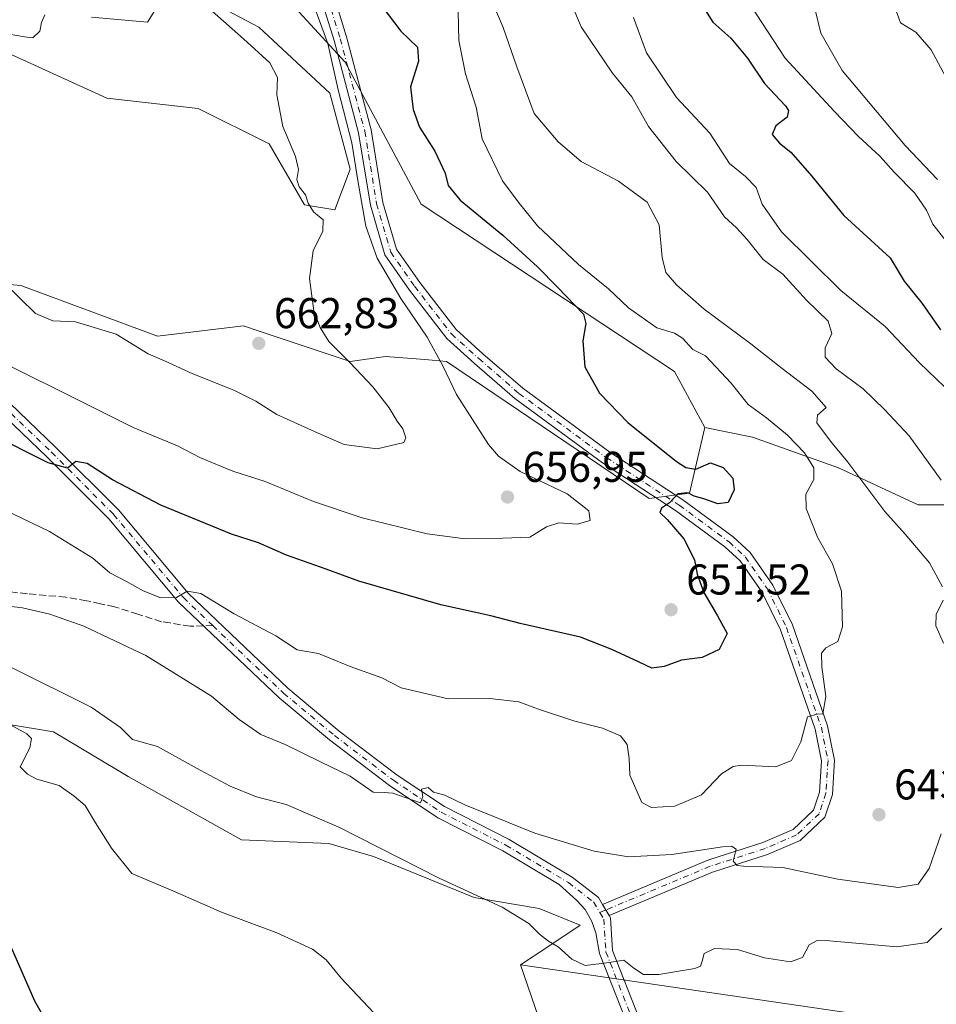
# Model space of a CAD drawing. Units: metres. Extents: x 614462 to 617918, y 4717810 to 4720181.
# Drawn here: x 616562 to 616775, y 4719505 to 4719734 of the extents above; entities that cross this region are included whole.
import ezdxf

# ---------------------------------------------------------------- set-up
doc = ezdxf.new("R2010")
doc.units = ezdxf.units.M
doc.header["$MEASUREMENT"] = 0
doc.linetypes.add('DGN Style 3', pattern=[2.307223458686699, 1.648016756204785, -0.6592067024819142])
doc.linetypes.add('DGN Style 4', pattern=[2.6384748266838614, 1.318413404963828, -0.6592067024819142, 0.001648016756204785, -0.6592067024819142])
for name, color, linetype, lineweight in [('Cultivos herbáceos CxS', 92, 'Continuous', 0), ('Curva de nivel maestra', 30, 'Continuous', 30), ('Curva de nivel normal', 30, 'Continuous', 0), ('Matorral CxS', 135, 'Continuous', 0), ('Pastizal CxS', 92, 'Continuous', 0), ('Pista no pavimentada Cxs', 111, 'Continuous', 0), ('Pista no pavimentada eje', 91, 'DGN Style 4', 0), ('Punto de cota en terreno', 7, 'Continuous', 0), ('Rótulo de punto de cota en terreno', 7, 'Continuous', 0), ('Senda', 7, 'DGN Style 3', 0), ('Senda no paivmentada conexión', 7, 'DGN Style 3', 0)]:
    doc.layers.add(name, color=color, linetype=linetype, lineweight=lineweight)
doc.styles.add('Style-Arial', font='txt')

# ---------------------------------------------------------------- blocks, each defined once
blk = doc.blocks.new('*U14')
at = {"layer": 'Cultivos herbáceos CxS', "color": 92, "linetype": 'Continuous', "lineweight": 0}
for points in [[(616597.2159000002, 4719767.632900001, 660.8328000000038), (616637.3120999997, 4719723.979900001, 654.776199999993), (616655.0006999997, 4719690.9451, 653.2988999999943), (616713.9649, 4719652.0121, 648.514599999995), (616721.0406999999, 4719639.0341, 648.9468999999954), (616717.5025000004, 4719623.6961, 649.9906000000046), (616708.0674999999, 4719622.517300001, 650.3426999999938), (616660.8960999995, 4719654.371300001, 654.7422999999981), (616655.8564999999, 4719654.7917, 656.4342000000033), (616646.7452999996, 4719655.5515, 658.6346999999951), (616638.4902999997, 4719654.3715, 660.2529000000068), (616617.3129000004, 4719661.4343, 661.7575999999972), (616613.7254999997, 4719662.630700001, 661.5715999999958), (616593.6765000002, 4719660.2709, 661.6972999999998), (616561.8356999997, 4719672.0689, 660.7268999999942), (616547.6847000001, 4719673.249100001, 658.8990999999951)], [(616555.9464999996, 4719727.4025, 664.6252999999997), (616581.8901000004, 4719715.604499999, 663.6560000000027), (616603.1183000002, 4719713.2443, 663.0666000000056), (616619.6278999997, 4719704.986300001, 661.1218999999984), (616627.8827000001, 4719690.828299999, 660.2630000000064), (616634.9589000001, 4719689.648499999, 658.1723000000056), (616638.4968999998, 4719699.087300001, 655.915399999998), (616633.7790999999, 4719716.7841, 656.2339000000065), (616617.2692999998, 4719732.121099999, 658.1533999999956), (616597.2215, 4719742.7401, 660.7314999999944), (616591.3255000003, 4719733.301300001, 662.4122000000061), (616578.3526999997, 4719734.4813, 663.9094999999943)]]:
    blk.add_polyline3d(points, dxfattribs=at)
blk = doc.blocks.new('*U16')
at = {"layer": 'Matorral CxS', "color": 135, "linetype": 'Continuous', "lineweight": 0}
for points in [[(616578.3526999997, 4719734.4813, 663.9094999999943), (616591.3255000003, 4719733.301300001, 662.4122000000061), (616597.2215, 4719742.7401, 660.7314999999944), (616617.2692999998, 4719732.121099999, 658.1533999999956), (616633.7790999999, 4719716.7841, 656.2339000000065), (616638.4968999998, 4719699.087300001, 655.915399999998), (616634.9589000001, 4719689.648499999, 658.1723000000056), (616627.8827000001, 4719690.828299999, 660.2630000000064), (616619.6278999997, 4719704.986300001, 661.1218999999984), (616603.1183000002, 4719713.2443, 663.0666000000056), (616581.8901000004, 4719715.604499999, 663.6560000000027), (616555.9464999996, 4719727.4025, 664.6252999999997)], [(616547.6847000001, 4719673.249100001, 658.8990999999951), (616561.8356999997, 4719672.0689, 660.7268999999942), (616593.6765000002, 4719660.2709, 661.6972999999998), (616613.7254999997, 4719662.630700001, 661.5715999999958), (616617.3129000004, 4719661.4343, 661.7575999999972), (616638.4902999997, 4719654.3715, 660.2529000000068), (616646.7452999996, 4719655.5515, 658.6346999999951), (616655.8564999999, 4719654.7917, 656.4342000000033), (616660.8960999995, 4719654.371300001, 654.7422999999981), (616708.0674999999, 4719622.517300001, 650.3426999999938), (616717.5025000004, 4719623.6961, 649.9906000000046), (616721.0406999999, 4719639.0341, 648.9468999999954), (616732.1196999997, 4719636.7641, 647.0982999999978), (616752.1173, 4719629.617900001, 641.7235999999976), (616770.6863000002, 4719621.0429, 637.3274999999994), (616802.1111000003, 4719621.0427, 626.3294000000024)], [(616774.6105000004, 4719499.855699999, 630.3601999999955), (616678.1117000004, 4719513.979900001, 634.4370999999956), (616684.2443000004, 4719517.995300001, 634.9682999999932), (616692.0390999997, 4719523.1917, 636.5192999999999), (616682.5125000002, 4719527.089299999, 636.1898999999976), (616667.3561000006, 4719529.6875, 635.5170000000071), (616643.9722999996, 4719539.214500001, 634.8573999999935), (616633.5793000003, 4719542.2457, 634.2249000000012), (616613.2267000005, 4719543.1119, 632.3839000000007), (616586.8114999998, 4719557.835300001, 631.7985000000045), (616569.4901000002, 4719568.2283, 631.6144000000058), (616548.2713000001, 4719571.692700001, 629.6046999999963)]]:
    blk.add_polyline3d(points, dxfattribs=at)
blk = doc.blocks.new('*U22')
at = {"layer": 'Cultivos herbáceos CxS', "color": 92, "linetype": 'Continuous', "lineweight": 0}
blk.add_polyline3d([(616548.2713000001, 4719571.692700001, 629.6046999999963), (616569.4901000002, 4719568.2283, 631.6144000000058), (616586.8114999998, 4719557.835300001, 631.7985000000045), (616613.2267000005, 4719543.1119, 632.3839000000007), (616633.5793000003, 4719542.2457, 634.2249000000012), (616643.9722999996, 4719539.214500001, 634.8573999999935), (616667.3561000006, 4719529.6875, 635.5170000000071), (616682.5125000002, 4719527.089299999, 636.1898999999976), (616692.0390999997, 4719523.1917, 636.5192999999999), (616684.2443000004, 4719517.995300001, 634.9682999999932), (616678.1117000004, 4719513.979900001, 634.4370999999956), (616682.3497000001, 4719501.851299999, 632.3304000000062)], dxfattribs=at)
blk = doc.blocks.new('5PATER')
at = {"layer": 'Punto de cota en terreno', "linetype": 'Continuous', "lineweight": 0}
h = blk.add_hatch(color=51, dxfattribs=at)
edge = h.paths.add_edge_path()
edge.add_ellipse((0, 0), major_axis=(-0.1095731443231308, -0.1110710700762829), ratio=0.9994222409660322, start_angle=0, end_angle=360)

msp = doc.modelspace()

# ---------------------------------------------------------------- linework, layer by layer
at = {"layer": 'Cultivos herbáceos CxS', "color": 92, "linetype": 'Continuous', "lineweight": 0}
for points in [[(616597.2159000002, 4719767.632900001, 660.8328000000038), (616637.3120999997, 4719723.979900001, 654.776199999993), (616655.0006999997, 4719690.9451, 653.2988999999943), (616713.9649, 4719652.0121, 648.514599999995), (616721.0406999999, 4719639.0341, 648.9468999999954)], [(616508.8706999999, 4719735.811899999, 662.9326000000001), (616521.1706999998, 4719732.022700001, 663.6223000000027), (616531.9666999998, 4719732.5977, 664.1005000000005), (616545.5037000002, 4719729.510700001, 664.6741000000038), (616555.9464999996, 4719727.4025, 664.6252999999997), (616581.8901000004, 4719715.604499999, 663.6560000000027), (616603.1183000002, 4719713.2443, 663.0666000000056), (616619.6278999997, 4719704.986300001, 661.1218999999984), (616627.8827000001, 4719690.828299999, 660.2630000000064), (616634.9589000001, 4719689.648499999, 658.1723000000056), (616638.4968999998, 4719699.087300001, 655.915399999998), (616633.7790999999, 4719716.7841, 656.2339000000065), (616617.2692999998, 4719732.121099999, 658.1533999999956), (616597.2215, 4719742.7401, 660.7314999999944), (616591.3255000003, 4719733.301300001, 662.4122000000061), (616578.3526999997, 4719734.4813, 663.9094999999943)], [(616721.0406999999, 4719639.0341, 648.9468999999954), (616717.5025000004, 4719623.6961, 649.9906000000046), (616708.0674999999, 4719622.517300001, 650.3426999999938), (616660.8960999995, 4719654.371300001, 654.7422999999981), (616655.8564999999, 4719654.7917, 656.4342000000033), (616646.7452999996, 4719655.5515, 658.6346999999951), (616638.4902999997, 4719654.3715, 660.2529000000068), (616617.3129000004, 4719661.4343, 661.7575999999972), (616613.7254999997, 4719662.630700001, 661.5715999999958), (616593.6765000002, 4719660.2709, 661.6972999999998), (616561.8356999997, 4719672.0689, 660.7268999999942), (616547.6847000001, 4719673.249100001, 658.8990999999951), (616520.5610999997, 4719687.407099999, 659.2440999999963), (616480.3733000001, 4719696.840299999, 658.4471000000049), (616467.9398999996, 4719698.4451, 656.9483999999939), (616456.0075000003, 4719699.985300001, 654.3126000000047), (616440.2666999997, 4719696.6085, 651.0283000000054), (616423.4905000003, 4719688.731699999, 647.5584999999992), (616407.2154999999, 4719683.4209, 644.7302000000054), (616387.8957000002, 4719687.471100001, 642.4447999999975), (616369.3749000002, 4719700.450099999, 639.2041000000027), (616351.9231000004, 4719712.183900001, 637.1233999999968), (616340.1305000001, 4719727.5209, 637.4563000000053), (616333.8025000002, 4719734.7391, 637.2293000000063)], [(616548.2713000001, 4719571.692700001, 629.6046999999963), (616569.4901000002, 4719568.2283, 631.6144000000058), (616586.8114999998, 4719557.835300001, 631.7985000000045), (616613.2267000005, 4719543.1119, 632.3839000000007), (616633.5793000003, 4719542.2457, 634.2249000000012), (616643.9722999996, 4719539.214500001, 634.8573999999935), (616667.3561000006, 4719529.6875, 635.5170000000071), (616682.5125000002, 4719527.089299999, 636.1898999999976), (616692.0390999997, 4719523.1917, 636.5192999999999), (616684.2443000004, 4719517.995300001, 634.9682999999932), (616678.1117000004, 4719513.979900001, 634.4370999999956)], [(616678.1117000004, 4719513.979900001, 634.4370999999956), (616682.3497000001, 4719501.851299999, 632.3304000000062), (616701.1054999996, 4719493.3257, 631.5576000000001), (616708.9001000002, 4719489.671900001, 630.9967999999935), (616711.0922999998, 4719483.3387, 630.188599999994), (616710.6051000003, 4719475.0571, 629.3739999999962), (616709.4848999997, 4719469.5581, 628.837400000004)]]:
    msp.add_polyline3d(points, dxfattribs=at)
at = {"layer": 'Curva de nivel maestra', "color": 30, "linetype": 'Continuous', "lineweight": 30, "flags": 128}
for points, elevation in [([(616641.2599999999, 4719743.190099999), (616650.29, 4719731.210100001), (616654.1399999997, 4719727.440099999), (616654.3899999997, 4719724.190099999), (616652.5300000003, 4719718.270099999), (616652.8399999999, 4719715.5001), (616653.1900000004, 4719712.940099999), (616654.6299999999, 4719708.860099999), (616658.2199999997, 4719703.2601), (616660.6399999997, 4719698.1601), (616661.3200000003, 4719695.2601), (616664.0800000001, 4719691.890100001), (616674.0499999998, 4719683.7401), (616682.0800000001, 4719676.350099999), (616686.7199999997, 4719671.630100001), (616692.8200000003, 4719665.360099999), (616693.3399999999, 4719663.2301), (616692.6399999997, 4719659.1801), (616693.1200000001, 4719653.130100001), (616696.5300000003, 4719646.9801), (616703.1399999997, 4719640.130100001), (616714.4100000003, 4719631.120100001), (616716.6200000001, 4719629.6601), (616718.9199999999, 4719629.340100001), (616722.3799999999, 4719630.790100001), (616725.3099999996, 4719629.7301), (616727.5599999996, 4719627.2301), (616727.8700000001, 4719624.520099999), (616726.4699999997, 4719621.5801), (616724.0800000001, 4719621.210100001), (616720.8300000001, 4719622.4001), (616718.5300000003, 4719623.030099999), (616717.0999999996, 4719623.840100001), (616714.7800000003, 4719623.5701), (616712.7999999998, 4719621.5001), (616710.9199999999, 4719620.2301), (616710.5800000001, 4719619.220100001), (616712.2999999998, 4719617.610099999), (616716.1399999997, 4719613.0701), (616718.6699999999, 4719608.200099999), (616719.25, 4719604.9001), (616720.7800000003, 4719600.630100001), (616724.0099999999, 4719595.1601), (616726.2699999996, 4719591.0601), (616724.3600000005, 4719587.370100001), (616720.3899999997, 4719585.4801), (616715.5800000001, 4719584.850099999), (616711.5499999998, 4719583.4301), (616708.7100000001, 4719583.030099999), (616705.6299999999, 4719584.5001), (616699.4299999997, 4719587.3301), (616692.0800000001, 4719590.210100001), (616678.0300000003, 4719593.4301), (616671.2199999997, 4719595.1601), (616659.6299999999, 4719597.7501), (616640.5099999999, 4719603.2601), (616632.9500000002, 4719606.0101), (616623.7199999997, 4719609.3101), (616617.2000000002, 4719612.1501), (616610.9199999999, 4719614.170100001), (616594.4800000006, 4719620.970100001), (616583.2000000002, 4719626.860099999), (616577.2999999998, 4719630.640100001), (616574.6399999997, 4719631.110099999), (616572.7599999999, 4719629.5701), (616568.2000000002, 4719630.7501), (616554.5599999996, 4719637.5801)], 650), ([(616720.2400000002, 4719737.470100001), (616722.9299999997, 4719733.270099999), (616727.0599999996, 4719729.5701), (616730.9800000006, 4719724.9101), (616734.8899999997, 4719719.0101), (616739.8200000003, 4719713.8101), (616740.5199999996, 4719712.710100001), (616740.1600000003, 4719711.190099999), (616737.54, 4719709.190099999), (616736.7199999997, 4719707.1601), (616738.4000000004, 4719705.170100001), (616741.0599999996, 4719703.090100001), (616745.8399999999, 4719697.550100001), (616753.4000000004, 4719688.3301), (616764.1799999997, 4719678.460100001), (616767.4000000004, 4719673.050100001), (616771.6100000005, 4719667.880100001), (616775.8600000005, 4719661.690099999)], 625), ([(616567.9500000002, 4719500.6601), (616565.1399999997, 4719505.5101), (616559.79, 4719517.8301)], 625)]:
    msp.add_lwpolyline(points, dxfattribs=dict(at, elevation=elevation))
at = {"layer": 'Curva de nivel normal', "color": 30, "linetype": 'Continuous', "lineweight": 0, "flags": 128}
for points, elevation in [([(616777.3899999997, 4719682.040100001), (616774.1100000005, 4719686.3101), (616772.6399999997, 4719689.5701), (616769.9199999999, 4719693.520099999), (616765.0700000003, 4719698.4101), (616761.8200000003, 4719702.030099999), (616756.6900000004, 4719706.7501), (616751.1200000001, 4719712.610099999), (616739.7599999999, 4719724.920100001), (616727.7300000006, 4719743.360099999)], 620), ([(616600.4100000003, 4719741.190099999), (616613.7000000002, 4719729.420100001), (616619.7999999998, 4719723.870100001), (616621.5999999996, 4719720.4001), (616621.4500000002, 4719716.380100001), (616622.8600000005, 4719709.050100001), (616625.7999999998, 4719702.0701), (616626.4500000002, 4719699.040100001), (616626.0599999996, 4719696.6601), (616626.6500000004, 4719694.960100001), (616628.0999999996, 4719693.1601), (616628.7300000006, 4719691.190099999), (616629.9900000002, 4719689.210100001), (616632.2000000002, 4719687.280099999), (616632.1799999997, 4719684.690099999), (616629.8600000005, 4719680.110099999), (616629.0099999999, 4719673.670100001), (616630.0899999999, 4719666.120100001), (616631.4900000002, 4719662.280099999), (616633.5800000001, 4719659.040100001), (616638.4600000001, 4719654.110099999), (616643.79, 4719648.4801), (616647.5999999996, 4719643.540100001), (616649.4299999997, 4719640.450099999), (616650.79, 4719638.700099999), (616651.4800000006, 4719636.5801), (616651, 4719635.520099999), (616644.7999999998, 4719634.040100001), (616637.1100000005, 4719635.040100001), (616631.0800000001, 4719637.6801), (616621.4500000002, 4719642.050100001), (616616.5599999996, 4719645.1601), (616611.4400000004, 4719647.710100001), (616601.9199999999, 4719651.5001), (616595.2999999998, 4719654.5001), (616591.5199999996, 4719656.110099999), (616584.0700000003, 4719660.6801), (616574.6200000001, 4719663.5601), (616569.3399999999, 4719663.780099999), (616565.29, 4719665.540100001), (616557.9299999997, 4719672.710100001)], 660), ([(616780.4199999999, 4719714.280099999), (616773.7199999997, 4719726.840100001), (616770.0999999996, 4719730.9901), (616766.5700000003, 4719733.170100001), (616764.1799999997, 4719739.880100001)], 610), ([(616663.5599999996, 4719739.1601), (616663.79, 4719729.0601), (616665.3300000001, 4719721.280099999), (616667.8499999996, 4719713.540100001), (616669.2199999997, 4719706.1501), (616673.9400000004, 4719696.4001), (616677.7999999998, 4719691.1501), (616682.1200000001, 4719685.920100001), (616691.6699999999, 4719676.890100001), (616698.6200000001, 4719671.270099999), (616703.2999999998, 4719666.8101), (616709.8799999999, 4719662.200099999), (616713.9800000006, 4719660.920100001), (616715.8600000005, 4719659.790100001), (616718.2400000002, 4719657.1601), (616721.1699999999, 4719655.6501), (616727.1600000003, 4719649.3201), (616731.0999999996, 4719644.360099999), (616735.3499999996, 4719641.280099999), (616740.2599999999, 4719637.1801), (616744.2000000002, 4719633.120100001), (616746.3799999999, 4719629.5801), (616746.4000000004, 4719626.870100001), (616744.5199999996, 4719623.5101), (616744.6100000005, 4719620.1801), (616747.2199999997, 4719613.5101), (616750.7599999999, 4719607.280099999), (616752.8499999996, 4719600.920100001), (616753.0899999999, 4719592.600099999), (616752.0199999996, 4719589.200099999), (616749.1799999997, 4719587.7501), (616748.1600000003, 4719586.5001), (616748.25, 4719583.340100001), (616749.2300000006, 4719576.4101), (616748.5, 4719572.420100001), (616747.1799999997, 4719572.300100001), (616744.9100000003, 4719571.700099999), (616743.3899999997, 4719565.850099999), (616741.2400000002, 4719561.5701), (616737.5700000003, 4719560.050100001), (616729.5899999999, 4719560.4101), (616727.6500000004, 4719560.1601), (616724.9400000004, 4719558.420100001), (616720.25, 4719553.550100001), (616714.0800000001, 4719550.940099999), (616708.6600000003, 4719550.620100001), (616706.3399999999, 4719551.770099999), (616703.5499999998, 4719558.130100001), (616703.4100000003, 4719561.9901), (616702.9299999997, 4719565.280099999), (616701.3899999997, 4719567.2401), (616697.2400000002, 4719569.020099999), (616690.79, 4719570.710100001), (616682.0999999996, 4719573.5601), (616677.7800000003, 4719575.210100001), (616671.04, 4719575.9901), (616661.2999999998, 4719575.9001), (616650.3799999999, 4719578.4001), (616645.9000000004, 4719580.7601), (616638.54, 4719583.420100001), (616631.1299999999, 4719586.4001), (616626.1600000003, 4719587.2601), (616621.2100000001, 4719590.5001), (616611.5499999998, 4719595.6601), (616603.7199999997, 4719600.350099999), (616600.5700000003, 4719600.9301), (616598.1299999999, 4719599.420100001), (616594.4400000004, 4719599.390100001), (616590.3399999999, 4719600.970100001), (616586.4800000006, 4719603.190099999), (616582.5999999996, 4719605.2301), (616578.6399999997, 4719608.5801), (616568.5499999998, 4719614.8301), (616549.4900000002, 4719623.920100001)], 645.0000000000001), ([(616671.6799999997, 4719737.700099999), (616674.1299999999, 4719732.0801), (616677.3099999996, 4719722.870100001), (616681.3499999996, 4719712.0101), (616686.8799999999, 4719705.420100001), (616692.2800000003, 4719700.890100001), (616700.9800000006, 4719696.280099999), (616707.6200000001, 4719691.4301), (616710.3899999997, 4719686.1601), (616711.1200000001, 4719678.520099999), (616711.9900000002, 4719675.0801), (616714.5099999999, 4719672.100099999), (616720.8499999996, 4719666.5001), (616731.7599999999, 4719658.470100001), (616739.0199999996, 4719652.700099999), (616745.9600000001, 4719647.4901), (616749.29, 4719643.640100001), (616747.2199999997, 4719641.860099999), (616747.1100000005, 4719640.120100001), (616750.2599999999, 4719635.840100001), (616754.3300000001, 4719630.920100001), (616762.9000000004, 4719619.440099999), (616767.6900000004, 4719614.1601), (616773.3499999996, 4719607.530099999), (616776.3099999996, 4719601.920100001)], 640), ([(616689.3099999996, 4719739.2501), (616692.2300000006, 4719732.2401), (616699.5899999999, 4719721.460100001), (616704.0599999996, 4719715.9301), (616707.9299999997, 4719709.020099999), (616714.3600000005, 4719700.9101), (616721.6699999999, 4719693.720100001), (616725.5800000001, 4719687.9801), (616728.4199999999, 4719685.420100001), (616730.9199999999, 4719682.720100001), (616734.6500000004, 4719678.0601), (616739.1600000003, 4719674.640100001), (616744.6600000003, 4719668.630100001), (616749.7100000001, 4719663.7301), (616750.5700000003, 4719660.860099999), (616749.0099999999, 4719657.550100001), (616749.0599999996, 4719655.3301), (616751.5800000001, 4719652.620100001), (616757.9100000003, 4719647.970100001), (616762.8099999996, 4719643.1501), (616768.5899999999, 4719637.050100001), (616776.0199999996, 4719626.7301)], 635), ([(616539.9199999999, 4719734.720100001), (616544.1799999997, 4719733.3301), (616548.2199999997, 4719732.9801), (616557.3600000005, 4719730.840100001), (616562.7199999997, 4719729.870100001), (616564.7000000002, 4719729.620100001), (616566.2800000003, 4719731.1801), (616566.6799999997, 4719733.190099999), (616567.4800000006, 4719734.9901)], 665), ([(616630.5300000003, 4719735.9001), (616633.3099999996, 4719728.3201), (616635.7400000002, 4719717.550100001), (616638.9199999999, 4719705.190099999), (616640.3499999996, 4719695.960100001), (616642.1500000004, 4719685.840100001), (616644.7699999996, 4719678.390100001), (616650.3099999996, 4719669.0001), (616656.4500000002, 4719660.050100001), (616660.0999999996, 4719653.360099999), (616663.2199999997, 4719646.670100001), (616670.7199999997, 4719635.030099999), (616673.0099999999, 4719632.3301), (616678.0800000001, 4719628.7501), (616689, 4719623.5701), (616694.0800000001, 4719619.620100001), (616694.3799999999, 4719617.370100001), (616691.3099999996, 4719616.5101), (616687.0300000003, 4719616.8301), (616684.2300000006, 4719615.9001), (616680.29, 4719613.4901), (616674.0700000003, 4719613.220100001), (616665.29, 4719613.0701), (616656.4199999999, 4719614.2601), (616641.2999999998, 4719617.970100001), (616629.9699999997, 4719621.7601), (616618.7000000002, 4719626.4001), (616611.2199999997, 4719628.850099999), (616603.6600000003, 4719631.960100001), (616598.2999999998, 4719634.7401), (616588.0300000003, 4719638.9801), (616575.1299999999, 4719645.4001), (616558.4400000004, 4719653.710100001)], 655), ([(616775.2000000002, 4719696.710100001), (616767.6600000003, 4719704.5701), (616752.9699999997, 4719722.0801), (616748.0199999996, 4719730.7601), (616746.7400000002, 4719736.200099999)], 615), ([(616704.4600000001, 4719734.4101), (616707.4900000002, 4719726.1501), (616714.4800000006, 4719715.770099999), (616722.2400000002, 4719707.5001), (616726.8099999996, 4719700.4101), (616730.5199999996, 4719697.360099999), (616732.9500000002, 4719694.840100001), (616734.4100000003, 4719690.920100001), (616738.8899999997, 4719684.4901), (616752.7000000002, 4719670.9001), (616762.9900000002, 4719662.460100001), (616771.0199999996, 4719654.0701), (616776.8399999999, 4719648.4801)], 630), ([(616776.0199999996, 4719544.460100001), (616773.2699999996, 4719536.380100001), (616770.6799999997, 4719532.7601), (616766, 4719532.0101), (616751.9600000001, 4719533.920100001), (616739.1799999997, 4719536.670100001), (616730.0599999996, 4719536.940099999), (616728.5499999998, 4719537.090100001), (616727.6600000003, 4719538.1501), (616728.3600000005, 4719540.940099999), (616727.2100000001, 4719541.630100001), (616725.1699999999, 4719541.440099999), (616713.3899999997, 4719539.670100001), (616703.2599999999, 4719539.1501), (616695.25, 4719540.440099999), (616681.4699999997, 4719544.6601), (616665.2000000002, 4719551.2401), (616660.5199999996, 4719553.440099999), (616657.9199999999, 4719554.1801), (616656.6200000001, 4719555.220100001), (616655.1100000005, 4719554.9001), (616655.3899999997, 4719553.170100001), (616654.8499999996, 4719551.6801), (616652.8399999999, 4719552.370100001), (616648.4699999997, 4719553.920100001), (616646.4199999999, 4719554.100099999), (616643.8700000001, 4719554.1801), (616638.5, 4719557.870100001), (616631.6299999999, 4719561.200099999), (616623.3799999999, 4719565.2401), (616617.7199999997, 4719567.600099999), (616612.6799999997, 4719571.090100001), (616606.2199999997, 4719576.4901), (616590.9800000006, 4719585.970100001), (616576.54, 4719592.8201), (616568.6500000004, 4719595.5801), (616562.2400000002, 4719597.0801), (616555.2400000002, 4719597.9001)], 640), ([(616776.4900000002, 4719598.860099999), (616774.8799999999, 4719595.5101), (616774.7599999999, 4719592.850099999), (616776.5599999996, 4719588.8301)], 640), ([(616776.2199999997, 4719522.5001), (616772.7699999996, 4719519.210100001), (616765.6799999997, 4719518.170100001), (616750.0499999998, 4719519.5801), (616747.1900000004, 4719519.6601), (616745.2999999998, 4719518.6801), (616743.7999999998, 4719515.710100001), (616741, 4719514.690099999), (616734.9400000004, 4719515.6501), (616728.6299999999, 4719517.550100001), (616723.2599999999, 4719517.8301), (616720.8600000005, 4719516.600099999), (616720.4000000004, 4719514.850099999), (616720.04, 4719513.710100001), (616718.7300000006, 4719513.1501), (616710.3600000005, 4719511.720100001), (616706.7599999999, 4719511.720100001), (616704.5, 4719513.190099999), (616702.2199999997, 4719515.100099999), (616698.2599999999, 4719514.5001), (616693.2000000002, 4719513.850099999), (616690.0599999996, 4719515.300100001), (616686.8899999997, 4719518.210100001), (616684.6600000003, 4719519.5101), (616682.5700000003, 4719521.1601), (616680.1200000001, 4719523.610099999), (616673.8799999999, 4719527.420100001), (616659.2199999997, 4719534.1801), (616635.9000000004, 4719546.0101), (616623.6399999997, 4719551.300100001), (616616.6799999997, 4719553.100099999), (616610.5800000001, 4719555.5601), (616603.5800000001, 4719559.3101), (616593.6900000004, 4719564.8101), (616587.8200000003, 4719566.450099999), (616585.0800000001, 4719569.1801), (616578.2599999999, 4719573.960100001), (616559.6900000004, 4719583.170100001)], 635), ([(616644.0199999996, 4719502.8201), (616636.4000000004, 4719510.9301), (616632.9100000003, 4719515.170100001), (616629.7199999997, 4719517.6601), (616621.4500000002, 4719521.4301), (616608.5700000003, 4719526.2401), (616597.7800000003, 4719530.950099999), (616587.6699999999, 4719535.2301), (616582.9500000002, 4719541.140100001), (616579.2199999997, 4719547.0601), (616576.8300000001, 4719551.100099999), (616574.2999999998, 4719553.2301), (616570.7699999996, 4719555.700099999), (616565.5899999999, 4719557.170100001), (616563.4000000004, 4719558.340100001), (616561.7199999997, 4719560.050100001), (616563.9800000006, 4719564.5001), (616564.3700000001, 4719566.6501), (616563.2699999996, 4719567.7401), (616555.9500000002, 4719571.7301)], 630)]:
    msp.add_lwpolyline(points, dxfattribs=dict(at, elevation=elevation))
at = {"layer": 'Matorral CxS', "color": 135, "linetype": 'Continuous', "lineweight": 0}
for points in [[(616812.1045000004, 4719734.5167, 601.9793999999965), (616855.7001, 4719709.762700001, 599.5874999999943), (616865.1259000005, 4719695.616699999, 597.9217000000062), (616866.3777000001, 4719683.119700001, 596.1530999999959), (616889.8685, 4719664.968900001, 595.6134000000021), (616895.7603000002, 4719649.644900001, 593.9557999999961), (616867.8183000004, 4719646.767100001, 597.6474000000017), (616846.3925000001, 4719653.913100001, 604.1037999999971), (616837.8847000003, 4719643.983300001, 609.6448999999993), (616837.8213000001, 4719643.909299999, 609.6656999999977), (616820.6813000003, 4719633.9045, 615.3493000000017), (616809.2533, 4719633.9047, 618.798299999995), (616807.3920999998, 4719630.553099999, 620.4891999999963), (616806.3690999999, 4719628.7105, 621.7305000000051), (616802.1111000003, 4719621.0427, 626.3294000000024), (616770.6863000002, 4719621.0429, 637.3274999999994), (616752.1173, 4719629.617900001, 641.7235999999976), (616732.1196999997, 4719636.7641, 647.0982999999978), (616721.0406999999, 4719639.0341, 648.9468999999954), (616713.9649, 4719652.0121, 648.514599999995), (616655.0006999997, 4719690.9451, 653.2988999999943), (616637.3120999997, 4719723.979900001, 654.776199999993), (616597.2159000002, 4719767.632900001, 660.8328000000038)], [(616597.2159000002, 4719767.632900001, 660.8328000000038), (616637.3120999997, 4719723.979900001, 654.776199999993), (616655.0006999997, 4719690.9451, 653.2988999999943), (616713.9649, 4719652.0121, 648.514599999995), (616721.0406999999, 4719639.0341, 648.9468999999954)], [(616508.8706999999, 4719735.811899999, 662.9326000000001), (616521.1706999998, 4719732.022700001, 663.6223000000027), (616531.9666999998, 4719732.5977, 664.1005000000005), (616545.5037000002, 4719729.510700001, 664.6741000000038), (616555.9464999996, 4719727.4025, 664.6252999999997), (616581.8901000004, 4719715.604499999, 663.6560000000027), (616603.1183000002, 4719713.2443, 663.0666000000056), (616619.6278999997, 4719704.986300001, 661.1218999999984), (616627.8827000001, 4719690.828299999, 660.2630000000064), (616634.9589000001, 4719689.648499999, 658.1723000000056), (616638.4968999998, 4719699.087300001, 655.915399999998), (616633.7790999999, 4719716.7841, 656.2339000000065), (616617.2692999998, 4719732.121099999, 658.1533999999956), (616597.2215, 4719742.7401, 660.7314999999944), (616591.3255000003, 4719733.301300001, 662.4122000000061), (616578.3526999997, 4719734.4813, 663.9094999999943)], [(616721.0406999999, 4719639.0341, 648.9468999999954), (616717.5025000004, 4719623.6961, 649.9906000000046), (616708.0674999999, 4719622.517300001, 650.3426999999938), (616660.8960999995, 4719654.371300001, 654.7422999999981), (616655.8564999999, 4719654.7917, 656.4342000000033), (616646.7452999996, 4719655.5515, 658.6346999999951), (616638.4902999997, 4719654.3715, 660.2529000000068), (616617.3129000004, 4719661.4343, 661.7575999999972), (616613.7254999997, 4719662.630700001, 661.5715999999958), (616593.6765000002, 4719660.2709, 661.6972999999998), (616561.8356999997, 4719672.0689, 660.7268999999942), (616547.6847000001, 4719673.249100001, 658.8990999999951), (616520.5610999997, 4719687.407099999, 659.2440999999963), (616480.3733000001, 4719696.840299999, 658.4471000000049), (616467.9398999996, 4719698.4451, 656.9483999999939), (616456.0075000003, 4719699.985300001, 654.3126000000047), (616440.2666999997, 4719696.6085, 651.0283000000054), (616423.4905000003, 4719688.731699999, 647.5584999999992), (616407.2154999999, 4719683.4209, 644.7302000000054), (616387.8957000002, 4719687.471100001, 642.4447999999975), (616369.3749000002, 4719700.450099999, 639.2041000000027), (616351.9231000004, 4719712.183900001, 637.1233999999968), (616340.1305000001, 4719727.5209, 637.4563000000053), (616333.8025000002, 4719734.7391, 637.2293000000063)], [(616721.0406999999, 4719639.0341, 648.9468999999954), (616732.1196999997, 4719636.7641, 647.0982999999978), (616752.1173, 4719629.617900001, 641.7235999999976), (616770.6863000002, 4719621.0429, 637.3274999999994), (616802.1111000003, 4719621.0427, 626.3294000000024), (616806.3690999999, 4719628.7105, 621.7305000000051), (616807.3920999998, 4719630.553099999, 620.4891999999963), (616809.2533, 4719633.9047, 618.798299999995), (616820.6813000003, 4719633.9045, 615.3493000000017), (616837.8213000001, 4719643.909299999, 609.6656999999977), (616837.8847000003, 4719643.983300001, 609.6448999999993), (616846.3925000001, 4719653.913100001, 604.1037999999971), (616867.8183000004, 4719646.767100001, 597.6474000000017), (616895.7603000002, 4719649.644900001, 593.9557999999961)], [(616548.2713000001, 4719571.692700001, 629.6046999999963), (616569.4901000002, 4719568.2283, 631.6144000000058), (616586.8114999998, 4719557.835300001, 631.7985000000045), (616613.2267000005, 4719543.1119, 632.3839000000007), (616633.5793000003, 4719542.2457, 634.2249000000012), (616643.9722999996, 4719539.214500001, 634.8573999999935), (616667.3561000006, 4719529.6875, 635.5170000000071), (616682.5125000002, 4719527.089299999, 636.1898999999976), (616692.0390999997, 4719523.1917, 636.5192999999999), (616684.2443000004, 4719517.995300001, 634.9682999999932), (616678.1117000004, 4719513.979900001, 634.4370999999956)], [(616678.1117000004, 4719513.979900001, 634.4370999999956), (616774.6105000004, 4719499.855699999, 630.3601999999955), (616803.5217000004, 4719447.5909, 614.1682000000001), (616815.7543000003, 4719422.015100001, 609.3625000000029), (616838.7467, 4719381.734300001, 600.6447999999946)]]:
    msp.add_polyline3d(points, dxfattribs=at)
at = {"layer": 'Pastizal CxS', "color": 92, "linetype": 'Continuous', "lineweight": 0}
for points in [[(616682.3497000001, 4719501.851299999, 632.3304000000062), (616678.1117000004, 4719513.979900001, 634.4370999999956), (616774.6105000004, 4719499.855699999, 630.3601999999955)], [(616678.1117000004, 4719513.979900001, 634.4370999999956), (616682.3497000001, 4719501.851299999, 632.3304000000062), (616701.1054999996, 4719493.3257, 631.5576000000001), (616708.9001000002, 4719489.671900001, 630.9967999999935), (616711.0922999998, 4719483.3387, 630.188599999994), (616710.6051000003, 4719475.0571, 629.3739999999962), (616709.4848999997, 4719469.5581, 628.837400000004)], [(616678.1117000004, 4719513.979900001, 634.4370999999956), (616774.6105000004, 4719499.855699999, 630.3601999999955), (616803.5217000004, 4719447.5909, 614.1682000000001), (616815.7543000003, 4719422.015100001, 609.3625000000029), (616838.7467, 4719381.734300001, 600.6447999999946)]]:
    msp.add_polyline3d(points, dxfattribs=at)
at = {"layer": 'Pista no pavimentada Cxs', "color": 111, "linetype": 'Continuous', "lineweight": 0, "extrusion": (0.05518466200906987, -0.0919697188466711, 0.9942314740010039), "elevation": -399387.9038146145, "flags": 128}
msp.add_lwpolyline([(2957075.054191438, 3708160.911844959), (2957075.054191438, 3708157.86305474)], dxfattribs=at)
msp.add_lwpolyline([(2957075.054191438, 3708160.911844959), (2957075.054191438, 3708157.86305474)], dxfattribs=at)
at = {"layer": 'Pista no pavimentada Cxs', "color": 111, "linetype": 'Continuous', "lineweight": 0}
for points in [[(616513.2096999995, 4719736.280300001, 663.6520000000019), (616513.6574999997, 4719722.566099999, 662.1567000000068), (616514.5377000002, 4719710.381100001, 661.2204000000056), (616519.3771000003, 4719693.3453, 659.6040000000066), (616525.3510999996, 4719681.397100001, 658.5380000000005), (616541.6127000004, 4719664.666300001, 656.2097000000067), (616552.7742999997, 4719650.831900001, 653.6809999999969), (616570.0365000004, 4719634.3541, 651.1824000000051), (616584.5815000003, 4719619.808900001, 648.8139999999985), (616600.7874999996, 4719600.455499999, 645.334600000002), (616623.9937000005, 4719578.346700001, 642.475099999996), (616635.9413000002, 4719568.3893, 641.3787000000011), (616649.4272999996, 4719558.1535, 640.5402999999933), (616660.4278999995, 4719550.819700001, 640.1146000000008), (616675.4773000004, 4719543.162900001, 639.368100000007), (616690.1498999996, 4719534.3595, 638.209400000007), (616696.2642999999, 4719529.6347, 637.4323000000004), (616697.2119000005, 4719528.055299999, 637.2130999999936)], [(616635.4546999997, 4719736.902100001, 654.493100000007), (616637.6372999996, 4719729.8685, 654.7121999999945), (616643.3797000004, 4719708.2163, 655.0158999999985), (616646.1325000003, 4719691.381100001, 654.7108000000007), (616649.3145000003, 4719680.460899999, 654.4103000000032), (616654.7087000003, 4719672.754699999, 653.9615000000049), (616663.1769000003, 4719661.7773, 653.3945999999996), (616669.4146999996, 4719656.1635, 652.7885999999999), (616678.7244999995, 4719648.115900001, 652.1202000000048), (616698.9638999999, 4719633.252699999, 650.7927999999956), (616715.9506999999, 4719622.139699999, 649.9477999999945), (616727.6281000003, 4719613.5481, 648.9300999999978), (616731.5554999998, 4719609.933700001, 648.3331999999937), (616736.8699000003, 4719602.303300001, 647.4826999999932), (616741.4049000005, 4719593.0711, 646.7122999999992), (616749.5987, 4719569.6317, 644.8307999999961), (616751.2119000005, 4719561.637900001, 644.2765000000073), (616750.7111000001, 4719553.624500001, 643.209600000002), (616748.9369000001, 4719548.3303, 642.5381999999954), (616743.2383000003, 4719542.9595, 641.5890000000073), (616735.6275000004, 4719539.6505, 640.6263000000035), (616722.7846999997, 4719535.520099999, 639.4731000000029), (616698.7714999998, 4719525.4561, 636.8861000000034), (616697.2119000005, 4719528.055299999, 637.2130999999936), (616721.7439000001, 4719538.3367, 639.8414000000049), (616734.5674999999, 4719542.460899999, 641.0329999999958), (616741.5619000001, 4719545.501900001, 641.8512999999948), (616746.3317, 4719549.997300001, 642.5375000000058), (616747.7414999995, 4719554.204500001, 643.0724000000046), (616748.1930999998, 4719561.431100001, 644.0283999999956), (616746.6989000002, 4719568.836300001, 644.8552000000054), (616738.6327000001, 4719591.910499999, 646.7948000000034), (616734.2777000006, 4719600.775900001, 647.626900000003), (616729.2817000002, 4719607.949100001, 648.3567999999941), (616725.7176999999, 4719611.2291, 648.8078999999998), (616714.2392999995, 4719619.674500001, 650.0570000000008), (616697.2534999996, 4719630.786699999, 651.1674000000058), (616676.8526999997, 4719645.7685, 652.3896999999997), (616667.4301000005, 4719653.9135, 653.1236000000063), (616660.9678999997, 4719659.729499999, 653.924199999994), (616652.2909000004, 4719670.977299999, 654.488200000007), (616646.5727000004, 4719679.1461, 654.9900000000052), (616643.2012999998, 4719690.7171, 654.9524999999994), (616640.4424999999, 4719707.588300001, 655.2746999999945), (616634.7534999996, 4719729.039100001, 655.0212000000029), (616632.6813000003, 4719735.7171, 654.682799999995)], [(616697.2119000005, 4719528.055299999, 637.2130999999936), (616721.7439000001, 4719538.3367, 639.8414000000049), (616734.5674999999, 4719542.460899999, 641.0329999999958), (616741.5619000001, 4719545.501900001, 641.8512999999948), (616746.3317, 4719549.997300001, 642.5375000000058), (616747.7414999995, 4719554.204500001, 643.0724000000046), (616748.1930999998, 4719561.431100001, 644.0283999999956), (616746.6989000002, 4719568.836300001, 644.8552000000054), (616738.6327000001, 4719591.910499999, 646.7948000000034), (616734.2777000006, 4719600.775900001, 647.626900000003), (616729.2817000002, 4719607.949100001, 648.3567999999941), (616725.7176999999, 4719611.2291, 648.8078999999998), (616714.2392999995, 4719619.674500001, 650.0570000000008), (616697.2534999996, 4719630.786699999, 651.1674000000058), (616676.8526999997, 4719645.7685, 652.3896999999997), (616667.4301000005, 4719653.9135, 653.1236000000063), (616660.9678999997, 4719659.729499999, 653.924199999994), (616652.2909000004, 4719670.977299999, 654.488200000007), (616646.5727000004, 4719679.1461, 654.9900000000052), (616643.2012999998, 4719690.7171, 654.9524999999994), (616640.4424999999, 4719707.588300001, 655.2746999999945), (616634.7534999996, 4719729.039100001, 655.0212000000029), (616632.6813000003, 4719735.7171, 654.682799999995)], [(616635.4546999997, 4719736.902100001, 654.493100000007), (616637.6372999996, 4719729.8685, 654.7121999999945), (616643.3797000004, 4719708.2163, 655.0158999999985), (616646.1325000003, 4719691.381100001, 654.7108000000007), (616649.3145000003, 4719680.460899999, 654.4103000000032), (616654.7087000003, 4719672.754699999, 653.9615000000049), (616663.1769000003, 4719661.7773, 653.3945999999996), (616669.4146999996, 4719656.1635, 652.7885999999999), (616678.7244999995, 4719648.115900001, 652.1202000000048), (616698.9638999999, 4719633.252699999, 650.7927999999956), (616715.9506999999, 4719622.139699999, 649.9477999999945), (616727.6281000003, 4719613.5481, 648.9300999999978), (616731.5554999998, 4719609.933700001, 648.3331999999937), (616736.8699000003, 4719602.303300001, 647.4826999999932), (616741.4049000005, 4719593.0711, 646.7122999999992), (616749.5987, 4719569.6317, 644.8307999999961), (616751.2119000005, 4719561.637900001, 644.2765000000073), (616750.7111000001, 4719553.624500001, 643.209600000002), (616748.9369000001, 4719548.3303, 642.5381999999954), (616743.2383000003, 4719542.9595, 641.5890000000073), (616735.6275000004, 4719539.6505, 640.6263000000035), (616722.7846999997, 4719535.520099999, 639.4731000000029), (616698.7714999998, 4719525.4561, 636.8861000000034)], [(616552.7742999997, 4719650.831900001, 653.6809999999969), (616570.0365000004, 4719634.3541, 651.1824000000051), (616584.5815000003, 4719619.808900001, 648.8139999999985), (616600.7874999996, 4719600.455499999, 645.334600000002), (616623.9937000005, 4719578.346700001, 642.475099999996), (616635.9413000002, 4719568.3893, 641.3787000000011), (616649.4272999996, 4719558.1535, 640.5402999999933), (616660.4278999995, 4719550.819700001, 640.1146000000008), (616675.4773000004, 4719543.162900001, 639.368100000007), (616690.1498999996, 4719534.3595, 638.209400000007), (616696.2642999999, 4719529.6347, 637.4323000000004), (616697.2119000005, 4719528.055299999, 637.2130999999936), (616698.7714999998, 4719525.4561, 636.8861000000034), (616699.0625, 4719524.970899999, 636.8202000000019), (616699.5142999999, 4719517.312899999, 635.6275000000023), (616705.7971000001, 4719501.3441, 632.3046999999933)], [(616702.9704999998, 4719500.3345, 632.4609999999957), (616696.5532999998, 4719516.644900001, 635.5106999999989), (616695.6763000004, 4719521.451300001, 636.2942000000039), (616694.7364999996, 4719524.0999, 636.6603000000032), (616693.1558999997, 4719526.833900001, 637.0332999999955), (616691.2335000001, 4719528.927100001, 637.2356), (616687.1256999997, 4719532.6753, 637.7019), (616674.0235000001, 4719540.536699999, 638.7857999999978), (616658.9105000002, 4719548.2257, 639.943499999994), (616647.6858999999, 4719555.708699999, 640.3534000000072), (616633.7346999999, 4719566.324899999, 641.1548000000039), (616621.9965000004, 4719576.105900001, 641.9786000000023), (616598.5959000001, 4719598.4001, 644.9085999999952), (616582.3662999999, 4719617.781300001, 647.950800000006), (616567.9397, 4719632.208100001, 650.5244999999995), (616550.5619000001, 4719648.796499999, 653.2932000000001)], [(616702.9704999998, 4719500.3345, 632.4609999999957), (616696.5532999998, 4719516.644900001, 635.5106999999989), (616695.6763000004, 4719521.451300001, 636.2942000000039), (616694.7364999996, 4719524.0999, 636.6603000000032), (616693.1558999997, 4719526.833900001, 637.0332999999955), (616691.2335000001, 4719528.927100001, 637.2356), (616687.1256999997, 4719532.6753, 637.7019), (616674.0235000001, 4719540.536699999, 638.7857999999978), (616658.9105000002, 4719548.2257, 639.943499999994), (616647.6858999999, 4719555.708699999, 640.3534000000072), (616633.7346999999, 4719566.324899999, 641.1548000000039), (616621.9965000004, 4719576.105900001, 641.9786000000023), (616598.5959000001, 4719598.4001, 644.9085999999952), (616582.3662999999, 4719617.781300001, 647.950800000006), (616567.9397, 4719632.208100001, 650.5244999999995), (616550.5619000001, 4719648.796499999, 653.2932000000001)], [(616698.7714999998, 4719525.4561, 636.8861000000034), (616699.0625, 4719524.970899999, 636.8202000000019), (616699.5142999999, 4719517.312899999, 635.6275000000023), (616705.7971000001, 4719501.3441, 632.3046999999933), (616715.6379000006, 4719470.758099999, 628.5274000000063), (616716.3006999996, 4719466.449300001, 627.9949000000051)]]:
    msp.add_polyline3d(points, dxfattribs=at)
at = {"layer": 'Pista no pavimentada eje', "color": 91, "linetype": 'DGN Style 4', "lineweight": 0, "extrusion": (-0.05527678457323816, -0.02316578937914284, 0.9982022957746015), "elevation": -142784.7419497862, "flags": 128}
msp.add_lwpolyline([(-4114372.443173893, 2388681.965620976), (-4114372.443173893, 2388680.447303657)], dxfattribs=at)
at = {"layer": 'Pista no pavimentada eje', "color": 91, "linetype": 'DGN Style 4', "lineweight": 0}
for points in [[(616519.4996999997, 4719750.817500001, 665.4091999999946), (616517.8573000003, 4719748.3683, 665.0429000000004), (616511.6974999999, 4719736.626700001, 663.8012000000017), (616512.1590999998, 4719722.487500001, 662.0917999999947), (616513.0526999999, 4719710.1195, 661.2854999999981), (616517.9726999998, 4719692.8003, 659.524900000004), (616524.1135, 4719680.5185, 658.5097999999998), (616540.4886999996, 4719663.670499999, 655.9137000000047), (616551.6681000004, 4719649.814099999, 653.4741000000067), (616568.9880999997, 4719633.281099999, 650.8261999999959), (616583.4738999996, 4719618.795100001, 648.3168000000006), (616599.6917000003, 4719599.4279, 645.0959000000003), (616606.5377000002, 4719592.9055, 644.0522999999957)], [(616634.0679000001, 4719736.3095, 654.5840000000027), (616636.1955000004, 4719729.4539, 654.852899999998), (616641.9111000003, 4719707.9023, 655.0121000000072), (616644.6668999996, 4719691.049100001, 654.8261000000057), (616647.9436999997, 4719679.803500001, 654.6101000000053), (616653.4999000002, 4719671.865900001, 654.2036999999982), (616662.0723000001, 4719660.753500001, 653.6196999999956), (616668.4222999997, 4719655.0385, 652.9689000000071), (616677.7887000004, 4719646.942100001, 652.273199999996), (616698.1086999997, 4719632.0197, 650.9535999999935), (616715.0948999999, 4719620.907099999, 649.9670000000042), (616726.6728999997, 4719612.388699999, 648.7851999999984), (616730.4187000003, 4719608.941500001, 648.3390999999974), (616735.5736999996, 4719601.5395, 647.5445000000036), (616740.0186999999, 4719592.490900001, 646.7391000000061), (616748.1489000004, 4719569.233899999, 644.7685000000056), (616749.7024999997, 4719561.534499999, 644.1524000000063), (616749.2263000002, 4719553.9145, 643.1410000000033), (616747.6343, 4719549.163899999, 642.4835000000021), (616742.4001000002, 4719544.230699999, 641.6796999999933), (616735.0975000003, 4719541.0557, 640.8317999999999), (616722.2642999999, 4719536.928500001, 639.5786999999982), (616697.9917000001, 4719526.755700001, 637.0481)], [(616606.5377000002, 4719592.9055, 644.0522999999957), (616622.9951, 4719577.226299999, 642.1437000000005), (616634.8378999997, 4719567.357100001, 641.1897999999928), (616648.5566999996, 4719556.931100001, 640.4045999999944), (616659.6690999996, 4719549.522700001, 639.997199999998), (616674.7505000001, 4719541.8499, 639.0228000000062), (616689.3025000002, 4719533.1185, 637.8364000000003), (616695.1233000001, 4719528.6207, 637.2780000000057), (616696.5938999997, 4719526.1699, 636.9570999999996)], [(616696.5938999997, 4719526.1699, 636.9570999999996), (616697.5047000004, 4719524.651900001, 636.7712000000029), (616698.0339000003, 4719516.978900001, 635.5504999999976), (616704.3838999998, 4719500.839299999, 632.3902999999991), (616714.1734999996, 4719470.4121, 628.4734000000026), (616714.7027000004, 4719466.9725, 628.0823999999993), (616713.7435, 4719466.013499999, 628.0111999999936)]]:
    msp.add_polyline3d(points, dxfattribs=at)
at = {"layer": 'Senda', "color": 7, "linetype": 'DGN Style 3', "lineweight": 0}
msp.add_polyline3d([(616604.4212999997, 4719592.850099999, 644.033500000005), (616601.3051000005, 4719592.748500001, 643.9271000000008), (616596.6300999997, 4719593.5385, 643.7507000000041), (616594.6401000004, 4719593.803500001, 643.6146000000008), (616589.1350999996, 4719595.553500001, 643.543399999995), (616583.6750999996, 4719597.283500001, 643.1842999999935), (616580.3850999996, 4719597.998500001, 642.8496000000014), (616577.1750999996, 4719598.6985, 642.3782000000066), (616572.3501000004, 4719599.533500001, 641.9569999999949), (616563.3901000004, 4719600.318499999, 641.0234999999957), (616557.7401000002, 4719600.9485, 640.732799999998)], dxfattribs=at)
at = {"layer": 'Senda no paivmentada conexión', "color": 7, "linetype": 'DGN Style 3', "lineweight": 0, "extrusion": (-0.008876576343667545, -0.000232357936155035, 0.9999605754239538), "elevation": -5925.96296440138, "flags": 128}
msp.add_lwpolyline([(616587.9618729313, 4719591.655961351), (616585.8453894322, 4719591.600561349)], dxfattribs=at)

# ---------------------------------------------------------------- block references
at = {"layer": 'Cultivos herbáceos CxS', "color": 92, "linetype": 'Continuous', "lineweight": 0}
for name in ['*U14', '*U22']:
    msp.add_blockref(name, (0, 0), dxfattribs=at)
at = {"layer": 'Matorral CxS', "color": 135, "linetype": 'Continuous', "lineweight": 0}
msp.add_blockref('*U16', (0, 0), dxfattribs=at)
at = {"layer": 'Punto de cota en terreno', "color": 7, "linetype": 'Continuous', "lineweight": 0, "xscale": 10, "yscale": 10, "zscale": 10}
for p in [(616617.2400000002, 4719658.58, 662.8300000000017), (616675.1200000001, 4719622.83, 656.9499999999971), (616713.1799999997, 4719596.609999999, 651.5200000000041), (616761.5499999998, 4719548.939999999, 643.0200000000041)]:
    msp.add_blockref('5PATER', p, dxfattribs=at)

# ---------------------------------------------------------------- texts
at = {"layer": 'Rótulo de punto de cota en terreno', "color": 7, "linetype": 'Continuous', "lineweight": 0, "style": 'Style-Arial'}
for s, p in [('662,83', (616620.7677999996, 4719662.107799999)), ('656,95', (616678.6478000004, 4719626.357799999)), ('651,52', (616716.7078, 4719600.137800001)), ('643,02', (616765.0778000001, 4719552.467800001))]:
    msp.add_text(s, height=7.000000000000002, dxfattribs=at).set_placement(p)

doc.saveas('drawing.dxf')
